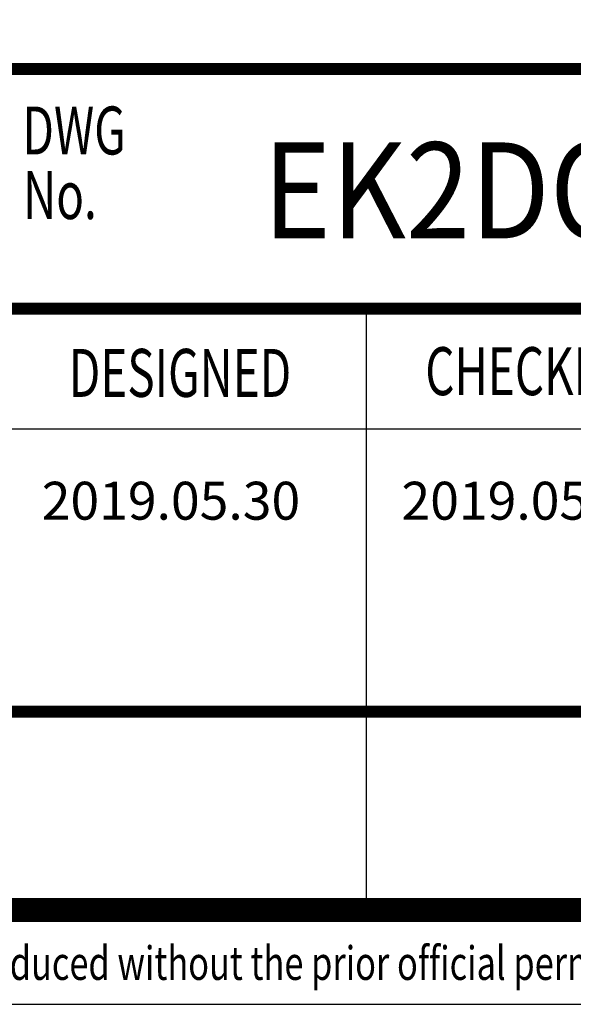
# Model space of a CAD drawing. Units: millimetres. Extents: x 1447 to 3023, y 14 to 2343.
# Drawn here: x 2240 to 2444, y 14 to 378 of the extents above; entities that cross this region are included whole.
import ezdxf
from ezdxf.enums import TextEntityAlignment as Align

# ---------------------------------------------------------------- set-up
doc = ezdxf.new("R2010")
doc.units = ezdxf.units.MM
doc.layers.get('0').update_dxf_attribs({"linetype": 'CONTINUOUS', "lineweight": 30})
doc.layers.add('D', color=7, linetype='CONTINUOUS', lineweight=9)
doc.styles.add('HY견고딕', font='txt')
doc.styles.add('ROMANS', font='romans.shx', dxfattribs={"width": 0.7, "height": 3.5, "bigfont": 'whgtxt.shx'})

# ---------------------------------------------------------------- blocks, each defined once
blk = doc.blocks.new('HS_A4양식_S(297X210MM)')
blk.add_line((18, 18), (196, 18))
at = {"color": 0}
blk.add_line((18, 14), (196, 14), dxfattribs=at)
blk.add_line((18, 14), (196, 14), dxfattribs=at)
at = {"color": 3, "const_width": 1}
blk.add_lwpolyline([(22, 17.928), (192, 17.928), (192, 273), (21.5, 273)], dxfattribs=at)
at = {"style": 'ROMANS', "width": 0.75}
blk.add_text("The information written in this drawing is HYOSUNG HEAVY INDUSTRIES's property, and may not be disclosed and/or reproduced without the prior official permission of HYOSUNG HEAVY INDUSTRIES Corp.", height=1.4, dxfattribs=at).set_placement((25.507, 15.017))
blk = doc.blocks.new('HYOSUNG_TITLE_A4')
at = {"color": 3}
for p, q in [((-85, 25), (0, 25)), ((-70, 25), (-70, 0)), ((-85, 20), (0, 20))]:
    blk.add_line(p, q, dxfattribs=at)
blk.add_line((-170, 0), (0, 0))
at = {"color": 3, "const_width": 0.5}
for points in [[(-85, 35), (0, 35)], [(0, 25), (-85, 25)], [(0, 8.2), (-85, 8.2)]]:
    blk.add_lwpolyline(points, dxfattribs=at)
at = {"style": 'ROMANS', "width": 0.7}
for s, p in [('DWG', (-84.326, 31.432)), ('No.', (-84.298, 28.741)), ('CHECKED', (-67.532, 21.398)), ('DESIGNED', (-82.393, 21.325))]:
    blk.add_text(s, height=2, dxfattribs=at).set_placement(p)
for tag, height, style, width, p in [('GEN-TITLE-DES1{20}', 3.4, 'HY견고딕', 0.9, (-40.122, 40.232)), ('GEN-TITLE-DES2{24.5}', 2.5, 'ROMANS', 0.8, (-40.246, 36.368)), ('GEN-TITLE-NR{12.3}', 4, 'HY견고딕', 0.9, (-52.352, 27.935)), ('GEN-TITLE-DAT{7.1}', 2, 'ROMANS', 0.7, (-7.814, 21.466)), ('GEN-TITLE-REV{22.6}', 3, 'ROMANS', 0.7, (-4.61, 15.46))]:
    blk.add_attdef(tag, text='', height=height, dxfattribs=dict(style=style, width=width)).set_placement(p, align=Align.CENTER)
for tag, height, p in [('GEN-TITLE-PLOT{5}', 1.8, (-160, 41.5)), ('GEN-TITLE-CHKM{2.5}', 2, (-167.5, 34.5)), ('GEN-TITLE-ISSD{5}', 1.8, (-160, 34.5)), ('GEN-TITLE-ITEM{12.7}', 3.5, (-120, 4.097)), ('GEN-TITLE-REF{12.7}', 3.5, (-39.421, 4.1)), ('GEN-TITLE-GRADE{22.6}', 3, (-4.664, 4.087))]:
    blk.add_attdef(tag, text='', height=height, dxfattribs=at).set_placement(p, align=Align.MIDDLE)
for tag, height, p in [('GEN-TITLE-CTRN{2.5}', 2, (-167.5, 41.5)), ('GEN-TITLE-POSI{22.6}', 2, (-8.078, 32.461)), ('GEN-TITLE-APPM{2.5}', 2, (-167.5, 27.5)), ('GEN-TITLE-FSCM{20.7}', 1.8, (-12.776, 11.147))]:
    blk.add_attdef(tag, text='', height=height, dxfattribs=at).set_placement(p, align=Align.MIDDLE_CENTER)
for tag, p in [('GEN-TITLE-MAT2{35}', (-153.172, 41.5)), ('GEN-TITLE-MAT1{35}', (-153.172, 34.5)), ('GEN-TITLE-DACT{35}', (-153.172, 27.5))]:
    blk.add_attdef(tag, text='', height=2, dxfattribs=at).set_placement(p, align=Align.MIDDLE_LEFT)
at = {"style": 'ROMANS'}
blk.add_attdef('GEN-TITLE-SCA{12.7}', text='', height=2, dxfattribs=at).set_placement((-7.661, 26.683), align=Align.CENTER)

msp = doc.modelspace()

# ---------------------------------------------------------------- block references
at = {"lineweight": 0, "xscale": 8.854999999999999, "yscale": 8.854999999999999, "zscale": 8.854999999999999}
msp.add_blockref('HS_A4양식_S(297X210MM)', (1287.3862, -109.97), dxfattribs=at)
at = {"lineweight": 0}
ref = msp.add_blockref('HYOSUNG_TITLE_A4', (2987.5462, 49.42), dxfattribs=dict(at, xscale=8.854999999999999, yscale=8.854999999999999, zscale=8.854999999999999))
ref.add_attrib('GEN-TITLE-NR{12.3}', 'EK2DO07782W0001', dxfattribs={"height": 35.42, "style": 'HY견고딕', "width": 0.884589}).set_placement((2523.966, 296.782), align=Align.CENTER)

# ---------------------------------------------------------------- texts
at = {"layer": 'D', "char_height": 14, "attachment_point": 1, "style": 'HY견고딕'}
for insert in [(2247.9501, 206.9189), (2380.7751, 206.9189)]:
    msp.add_mtext_dynamic_manual_height_columns('2019.05.30', width=92.664, gutter_width=17.7679, heights=[0], dxfattribs=dict(at, insert=insert))

doc.saveas('drawing.dxf')
